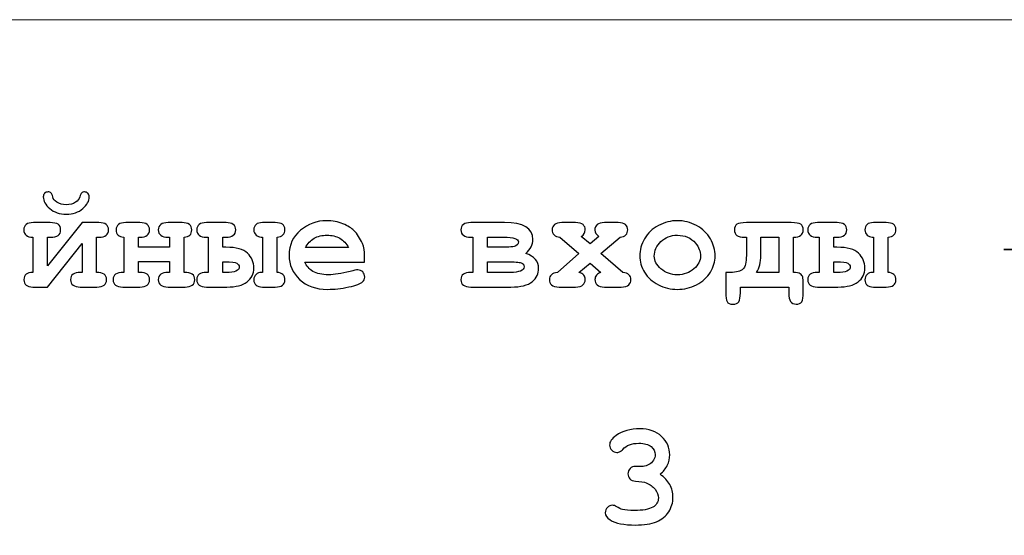
# Model space of a CAD drawing. Units: millimetres. Extents: x -243 to 197, y -336 to 411.
# Drawn here: x -141 to -121, y 400 to 411 of the extents above; entities that cross this region are included whole.
import ezdxf

# ---------------------------------------------------------------- set-up
doc = ezdxf.new("R2010")
doc.units = ezdxf.units.MM
doc.header["$MEASUREMENT"] = 0
doc.layers.add('layer 1', color=7, linetype='Continuous')

msp = doc.modelspace()

# ---------------------------------------------------------------- linework, layer by layer
at = {"layer": 'layer 1', "color": 250, "lineweight": 20}
msp.add_open_spline([(140.1517, 250.47), (140.1517, 250.47), (-175.0413, 250.47), (-175.0413, 250.47), (-175.0413, 250.47), (-176.3674, 250.47), (-177.6392, 250.9968), (-178.5768, 251.9345), (-178.5768, 251.9345), (-179.5145, 252.8722), (-180.0413, 254.144), (-180.0413, 255.47), (-180.0413, 255.47), (-180.0413, 255.47), (-180.0413, 405.6706), (-180.0413, 405.6706), (-180.0413, 405.6706), (-180.0413, 406.9966), (-179.5145, 408.2684), (-178.5768, 409.2061), (-178.5768, 409.2061), (-177.6392, 410.1438), (-176.3674, 410.6706), (-175.0413, 410.6706), (-175.0413, 410.6706), (-175.0413, 410.6706), (140.1517, 410.6706), (140.1517, 410.6706), (140.1517, 410.6706), (141.4778, 410.6706), (142.7496, 410.1438), (143.6872, 409.2061), (143.6872, 409.2061), (144.6249, 408.2684), (145.1517, 406.9966), (145.1517, 405.6706), (145.1517, 405.6706), (145.1517, 405.6706), (145.1517, 255.47), (145.1517, 255.47), (145.1517, 255.47), (145.1517, 252.7086), (142.9131, 250.47), (140.1517, 250.47)], degree=3, knots=[0, 0, 0, 0, 0.0909091, 0.0909091, 0.0909091, 0.0909091, 0.1818182, 0.1818182, 0.1818182, 0.1818182, 0.2727273, 0.2727273, 0.2727273, 0.2727273, 0.3636364, 0.3636364, 0.3636364, 0.3636364, 0.4545455, 0.4545455, 0.4545455, 0.4545455, 0.5454545, 0.5454545, 0.5454545, 0.5454545, 0.6363636, 0.6363636, 0.6363636, 0.6363636, 0.7272727, 0.7272727, 0.7272727, 0.7272727, 0.8181818, 0.8181818, 0.8181818, 0.8181818, 0.9090909, 0.9090909, 0.9090909, 0.9090909, 1, 1, 1, 1], dxfattribs=at)
at = {"layer": 'layer 1', "color": 250}
for points, knots in [([(-140.2482, 407.1913), (-140.2232, 407.1913), (-140.2037, 407.1849), (-140.1895, 407.1727), (-140.1895, 407.1727), (-140.1753, 407.16), (-140.1626, 407.1331), (-140.1523, 407.0915), (-140.1523, 407.0915), (-140.1416, 407.0499), (-140.1156, 407.0152), (-140.0736, 406.9878), (-140.0736, 406.9878), (-140.0178, 406.9516), (-139.9538, 406.933), (-139.8799, 406.933), (-139.8799, 406.933), (-139.8056, 406.933), (-139.7439, 406.9497), (-139.695, 406.982), (-139.695, 406.982), (-139.6476, 407.0137), (-139.6183, 407.0499), (-139.607, 407.0915), (-139.607, 407.0915), (-139.5962, 407.1331), (-139.5835, 407.16), (-139.5689, 407.1727), (-139.5689, 407.1727), (-139.5547, 407.1849), (-139.5351, 407.1913), (-139.5102, 407.1913), (-139.5102, 407.1913), (-139.4828, 407.1913), (-139.4598, 407.182), (-139.4422, 407.1634), (-139.4422, 407.1634), (-139.4246, 407.1448), (-139.4158, 407.1204), (-139.4158, 407.091), (-139.4158, 407.091), (-139.4158, 407.0089), (-139.4593, 406.9301), (-139.5464, 406.8553), (-139.5464, 406.8553), (-139.6329, 406.78), (-139.7444, 406.7428), (-139.8799, 406.7428), (-139.8799, 406.7428), (-140.0159, 406.7428), (-140.1269, 406.78), (-140.2139, 406.8553), (-140.2139, 406.8553), (-140.301, 406.9301), (-140.344, 407.0089), (-140.344, 407.091), (-140.344, 407.091), (-140.344, 407.1204), (-140.3352, 407.1448), (-140.3171, 407.1634), (-140.3171, 407.1634), (-140.299, 407.182), (-140.276, 407.1913), (-140.2482, 407.1913)], [0, 0, 0, 0, 0.0625, 0.0625, 0.0625, 0.0625, 0.125, 0.125, 0.125, 0.125, 0.1875, 0.1875, 0.1875, 0.1875, 0.25, 0.25, 0.25, 0.25, 0.3125, 0.3125, 0.3125, 0.3125, 0.375, 0.375, 0.375, 0.375, 0.4375, 0.4375, 0.4375, 0.4375, 0.5, 0.5, 0.5, 0.5, 0.5625, 0.5625, 0.5625, 0.5625, 0.625, 0.625, 0.625, 0.625, 0.6875, 0.6875, 0.6875, 0.6875, 0.75, 0.75, 0.75, 0.75, 0.8125, 0.8125, 0.8125, 0.8125, 0.875, 0.875, 0.875, 0.875, 0.9375, 0.9375, 0.9375, 0.9375, 1, 1, 1, 1]), ([(-140.5548, 405.5651), (-140.5548, 405.5651), (-140.5548, 406.2787), (-140.5548, 406.2787), (-140.5548, 406.2787), (-140.6761, 406.2787), (-140.7367, 406.3271), (-140.7367, 406.4244), (-140.7367, 406.4244), (-140.7367, 406.5232), (-140.6712, 406.5721), (-140.5406, 406.5721), (-140.5406, 406.5721), (-140.5406, 406.5721), (-140.2066, 406.5721), (-140.2066, 406.5721), (-140.2066, 406.5721), (-140.1323, 406.5721), (-140.078, 406.5609), (-140.0442, 406.5379), (-140.0442, 406.5379), (-140.01, 406.5149), (-139.9934, 406.4772), (-139.9934, 406.4244), (-139.9934, 406.4244), (-139.9934, 406.3731), (-140.01, 406.3359), (-140.0433, 406.3129), (-140.0433, 406.3129), (-140.077, 406.2899), (-140.1313, 406.2787), (-140.2066, 406.2787), (-140.2066, 406.2787), (-140.2066, 406.2787), (-140.2614, 406.2787), (-140.2614, 406.2787), (-140.2614, 406.2787), (-140.2614, 406.2787), (-140.2614, 405.6967), (-140.2614, 405.6967), (-140.2614, 405.6967), (-140.2614, 405.6967), (-139.562, 406.5721), (-139.562, 406.5721), (-139.562, 406.5721), (-139.562, 406.5721), (-139.2226, 406.5721), (-139.2226, 406.5721), (-139.2226, 406.5721), (-139.0915, 406.5721), (-139.026, 406.5232), (-139.026, 406.4244), (-139.026, 406.4244), (-139.026, 406.3271), (-139.0915, 406.2787), (-139.2226, 406.2787), (-139.2226, 406.2787), (-139.2226, 406.2787), (-139.2681, 406.2787), (-139.2681, 406.2787), (-139.2681, 406.2787), (-139.2681, 406.2787), (-139.2681, 405.5651), (-139.2681, 405.5651), (-139.2681, 405.5651), (-139.1346, 405.5651), (-139.0676, 405.5162), (-139.0676, 405.4189), (-139.0676, 405.4189), (-139.0676, 405.3206), (-139.1331, 405.2712), (-139.2637, 405.2712), (-139.2637, 405.2712), (-139.2637, 405.2712), (-139.5977, 405.2712), (-139.5977, 405.2712), (-139.5977, 405.2712), (-139.7278, 405.2712), (-139.7928, 405.3206), (-139.7928, 405.4189), (-139.7928, 405.4189), (-139.7928, 405.5162), (-139.7278, 405.5651), (-139.5977, 405.5651), (-139.5977, 405.5651), (-139.5977, 405.5651), (-139.562, 405.5651), (-139.562, 405.5651), (-139.562, 405.5651), (-139.562, 405.5651), (-139.562, 406.151), (-139.562, 406.151), (-139.562, 406.151), (-139.562, 406.151), (-140.2614, 405.2712), (-140.2614, 405.2712), (-140.2614, 405.2712), (-140.2614, 405.2712), (-140.5548, 405.2712), (-140.5548, 405.2712), (-140.5548, 405.2712), (-140.6741, 405.2712), (-140.7338, 405.3206), (-140.7338, 405.4189), (-140.7338, 405.4189), (-140.7338, 405.5162), (-140.6741, 405.5651), (-140.5548, 405.5651)], [0, 0, 0, 0, 0.037037, 0.037037, 0.037037, 0.037037, 0.0740741, 0.0740741, 0.0740741, 0.0740741, 0.1111111, 0.1111111, 0.1111111, 0.1111111, 0.1481481, 0.1481481, 0.1481481, 0.1481481, 0.1851852, 0.1851852, 0.1851852, 0.1851852, 0.2222222, 0.2222222, 0.2222222, 0.2222222, 0.2592593, 0.2592593, 0.2592593, 0.2592593, 0.2962963, 0.2962963, 0.2962963, 0.2962963, 0.3333333, 0.3333333, 0.3333333, 0.3333333, 0.3703704, 0.3703704, 0.3703704, 0.3703704, 0.4074074, 0.4074074, 0.4074074, 0.4074074, 0.4444444, 0.4444444, 0.4444444, 0.4444444, 0.4814815, 0.4814815, 0.4814815, 0.4814815, 0.5185185, 0.5185185, 0.5185185, 0.5185185, 0.5555556, 0.5555556, 0.5555556, 0.5555556, 0.5925926, 0.5925926, 0.5925926, 0.5925926, 0.6296296, 0.6296296, 0.6296296, 0.6296296, 0.6666667, 0.6666667, 0.6666667, 0.6666667, 0.7037037, 0.7037037, 0.7037037, 0.7037037, 0.7407407, 0.7407407, 0.7407407, 0.7407407, 0.7777778, 0.7777778, 0.7777778, 0.7777778, 0.8148148, 0.8148148, 0.8148148, 0.8148148, 0.8518519, 0.8518519, 0.8518519, 0.8518519, 0.8888889, 0.8888889, 0.8888889, 0.8888889, 0.9259259, 0.9259259, 0.9259259, 0.9259259, 0.962963, 0.962963, 0.962963, 0.962963, 1, 1, 1, 1]), ([(-137.798, 405.7842), (-137.798, 405.7842), (-138.4254, 405.7842), (-138.4254, 405.7842), (-138.4254, 405.7842), (-138.4254, 405.7842), (-138.4254, 405.5651), (-138.4254, 405.5651), (-138.4254, 405.5651), (-138.4254, 405.5651), (-138.3971, 405.5651), (-138.3971, 405.5651), (-138.3971, 405.5651), (-138.266, 405.5651), (-138.2005, 405.5162), (-138.2005, 405.4189), (-138.2005, 405.4189), (-138.2005, 405.3206), (-138.266, 405.2712), (-138.3971, 405.2712), (-138.3971, 405.2712), (-138.3971, 405.2712), (-138.7394, 405.2712), (-138.7394, 405.2712), (-138.7394, 405.2712), (-138.87, 405.2712), (-138.9355, 405.3206), (-138.9355, 405.4189), (-138.9355, 405.4189), (-138.9355, 405.4703), (-138.9189, 405.5074), (-138.8857, 405.5304), (-138.8857, 405.5304), (-138.8519, 405.5534), (-138.7966, 405.5651), (-138.7194, 405.5651), (-138.7194, 405.5651), (-138.7194, 405.5651), (-138.7194, 406.2787), (-138.7194, 406.2787), (-138.7194, 406.2787), (-138.8235, 406.286), (-138.8754, 406.3349), (-138.8754, 406.4244), (-138.8754, 406.4244), (-138.8754, 406.5232), (-138.8099, 406.5721), (-138.6793, 406.5721), (-138.6793, 406.5721), (-138.6793, 406.5721), (-138.3971, 406.5721), (-138.3971, 406.5721), (-138.3971, 406.5721), (-138.266, 406.5721), (-138.2005, 406.5232), (-138.2005, 406.4244), (-138.2005, 406.4244), (-138.2005, 406.3271), (-138.266, 406.2787), (-138.3971, 406.2787), (-138.3971, 406.2787), (-138.3971, 406.2787), (-138.4254, 406.2787), (-138.4254, 406.2787), (-138.4254, 406.2787), (-138.4254, 406.2787), (-138.4254, 406.0777), (-138.4254, 406.0777), (-138.4254, 406.0777), (-138.4254, 406.0777), (-137.798, 406.0777), (-137.798, 406.0777), (-137.798, 406.0777), (-137.798, 406.0777), (-137.798, 406.2787), (-137.798, 406.2787), (-137.798, 406.2787), (-137.798, 406.2787), (-137.8268, 406.2787), (-137.8268, 406.2787), (-137.8268, 406.2787), (-137.9574, 406.2787), (-138.0229, 406.3271), (-138.0229, 406.4244), (-138.0229, 406.4244), (-138.0229, 406.5232), (-137.9574, 406.5721), (-137.8268, 406.5721), (-137.8268, 406.5721), (-137.8268, 406.5721), (-137.5441, 406.5721), (-137.5441, 406.5721), (-137.5441, 406.5721), (-137.4136, 406.5721), (-137.348, 406.5232), (-137.348, 406.4244), (-137.348, 406.4244), (-137.348, 406.3349), (-137.4004, 406.286), (-137.504, 406.2787), (-137.504, 406.2787), (-137.504, 406.2787), (-137.504, 405.5651), (-137.504, 405.5651), (-137.504, 405.5651), (-137.4278, 405.5651), (-137.3725, 405.5539), (-137.3387, 405.5314), (-137.3387, 405.5314), (-137.305, 405.5089), (-137.2879, 405.4712), (-137.2879, 405.4189), (-137.2879, 405.4189), (-137.2879, 405.3206), (-137.3534, 405.2712), (-137.484, 405.2712), (-137.484, 405.2712), (-137.484, 405.2712), (-137.8268, 405.2712), (-137.8268, 405.2712), (-137.8268, 405.2712), (-137.9574, 405.2712), (-138.0229, 405.3206), (-138.0229, 405.4189), (-138.0229, 405.4189), (-138.0229, 405.5162), (-137.9574, 405.5651), (-137.8268, 405.5651), (-137.8268, 405.5651), (-137.8268, 405.5651), (-137.798, 405.5651), (-137.798, 405.5651), (-137.798, 405.5651), (-137.798, 405.5651), (-137.798, 405.7842), (-137.798, 405.7842)], [0, 0, 0, 0, 0.0294118, 0.0294118, 0.0294118, 0.0294118, 0.0588235, 0.0588235, 0.0588235, 0.0588235, 0.0882353, 0.0882353, 0.0882353, 0.0882353, 0.1176471, 0.1176471, 0.1176471, 0.1176471, 0.1470588, 0.1470588, 0.1470588, 0.1470588, 0.1764706, 0.1764706, 0.1764706, 0.1764706, 0.2058824, 0.2058824, 0.2058824, 0.2058824, 0.2352941, 0.2352941, 0.2352941, 0.2352941, 0.2647059, 0.2647059, 0.2647059, 0.2647059, 0.2941176, 0.2941176, 0.2941176, 0.2941176, 0.3235294, 0.3235294, 0.3235294, 0.3235294, 0.3529412, 0.3529412, 0.3529412, 0.3529412, 0.3823529, 0.3823529, 0.3823529, 0.3823529, 0.4117647, 0.4117647, 0.4117647, 0.4117647, 0.4411765, 0.4411765, 0.4411765, 0.4411765, 0.4705882, 0.4705882, 0.4705882, 0.4705882, 0.5, 0.5, 0.5, 0.5, 0.5294118, 0.5294118, 0.5294118, 0.5294118, 0.5588235, 0.5588235, 0.5588235, 0.5588235, 0.5882353, 0.5882353, 0.5882353, 0.5882353, 0.6176471, 0.6176471, 0.6176471, 0.6176471, 0.6470588, 0.6470588, 0.6470588, 0.6470588, 0.6764706, 0.6764706, 0.6764706, 0.6764706, 0.7058824, 0.7058824, 0.7058824, 0.7058824, 0.7352941, 0.7352941, 0.7352941, 0.7352941, 0.7647059, 0.7647059, 0.7647059, 0.7647059, 0.7941176, 0.7941176, 0.7941176, 0.7941176, 0.8235294, 0.8235294, 0.8235294, 0.8235294, 0.8529412, 0.8529412, 0.8529412, 0.8529412, 0.8823529, 0.8823529, 0.8823529, 0.8823529, 0.9117647, 0.9117647, 0.9117647, 0.9117647, 0.9411765, 0.9411765, 0.9411765, 0.9411765, 0.9705882, 0.9705882, 0.9705882, 0.9705882, 1, 1, 1, 1]), ([(-137.0512, 406.5721), (-137.0512, 406.5721), (-136.6575, 406.5721), (-136.6575, 406.5721), (-136.6575, 406.5721), (-136.5264, 406.5721), (-136.4609, 406.5232), (-136.4609, 406.4244), (-136.4609, 406.4244), (-136.4609, 406.3271), (-136.5264, 406.2787), (-136.6575, 406.2787), (-136.6575, 406.2787), (-136.6575, 406.2787), (-136.7216, 406.2787), (-136.7216, 406.2787), (-136.7216, 406.2787), (-136.7216, 406.2787), (-136.7216, 406.0738), (-136.7216, 406.0738), (-136.7216, 406.0738), (-136.7216, 406.0738), (-136.6585, 406.0738), (-136.6585, 406.0738), (-136.6585, 406.0738), (-136.4506, 406.0738), (-136.3049, 406.0332), (-136.2217, 405.9525), (-136.2217, 405.9525), (-136.1386, 405.8718), (-136.097, 405.7735), (-136.097, 405.6581), (-136.097, 405.6581), (-136.097, 405.5377), (-136.1425, 405.4434), (-136.233, 405.3744), (-136.233, 405.3744), (-136.324, 405.3054), (-136.4589, 405.2712), (-136.6384, 405.2712), (-136.6384, 405.2712), (-136.6384, 405.2712), (-137.0512, 405.2712), (-137.0512, 405.2712), (-137.0512, 405.2712), (-137.1823, 405.2712), (-137.2478, 405.3206), (-137.2478, 405.4189), (-137.2478, 405.4189), (-137.2478, 405.5162), (-137.1823, 405.5651), (-137.0512, 405.5651), (-137.0512, 405.5651), (-137.0512, 405.5651), (-137.0155, 405.5651), (-137.0155, 405.5651), (-137.0155, 405.5651), (-137.0155, 405.5651), (-137.0155, 406.2787), (-137.0155, 406.2787), (-137.0155, 406.2787), (-137.0155, 406.2787), (-137.0512, 406.2787), (-137.0512, 406.2787), (-137.0512, 406.2787), (-137.1823, 406.2787), (-137.2478, 406.3271), (-137.2478, 406.4244), (-137.2478, 406.4244), (-137.2478, 406.5232), (-137.1823, 406.5721), (-137.0512, 406.5721)], [0, 0, 0, 0, 0.0555556, 0.0555556, 0.0555556, 0.0555556, 0.1111111, 0.1111111, 0.1111111, 0.1111111, 0.1666667, 0.1666667, 0.1666667, 0.1666667, 0.2222222, 0.2222222, 0.2222222, 0.2222222, 0.2777778, 0.2777778, 0.2777778, 0.2777778, 0.3333333, 0.3333333, 0.3333333, 0.3333333, 0.3888889, 0.3888889, 0.3888889, 0.3888889, 0.4444444, 0.4444444, 0.4444444, 0.4444444, 0.5, 0.5, 0.5, 0.5, 0.5555556, 0.5555556, 0.5555556, 0.5555556, 0.6111111, 0.6111111, 0.6111111, 0.6111111, 0.6666667, 0.6666667, 0.6666667, 0.6666667, 0.7222222, 0.7222222, 0.7222222, 0.7222222, 0.7777778, 0.7777778, 0.7777778, 0.7777778, 0.8333333, 0.8333333, 0.8333333, 0.8333333, 0.8888889, 0.8888889, 0.8888889, 0.8888889, 0.9444444, 0.9444444, 0.9444444, 0.9444444, 1, 1, 1, 1]), ([(-135.921, 406.2787), (-135.921, 406.2787), (-135.9508, 406.2787), (-135.9508, 406.2787), (-135.9508, 406.2787), (-135.9889, 406.2787), (-136.0227, 406.2924), (-136.052, 406.3202), (-136.052, 406.3202), (-136.0809, 406.3476), (-136.0956, 406.3824), (-136.0956, 406.4244), (-136.0956, 406.4244), (-136.0956, 406.5232), (-136.0374, 406.5721), (-135.921, 406.5721), (-135.921, 406.5721), (-135.921, 406.5721), (-135.6671, 406.5721), (-135.6671, 406.5721), (-135.6671, 406.5721), (-135.5356, 406.5721), (-135.4696, 406.5257), (-135.4696, 406.4332), (-135.4696, 406.4332), (-135.4696, 406.3398), (-135.5219, 406.288), (-135.627, 406.2787), (-135.627, 406.2787), (-135.627, 406.2787), (-135.627, 405.5651), (-135.627, 405.5651), (-135.627, 405.5651), (-135.5219, 405.5602), (-135.4696, 405.5084), (-135.4696, 405.4101), (-135.4696, 405.4101), (-135.4696, 405.3177), (-135.5356, 405.2712), (-135.6671, 405.2712), (-135.6671, 405.2712), (-135.6671, 405.2712), (-135.921, 405.2712), (-135.921, 405.2712), (-135.921, 405.2712), (-136.0374, 405.2712), (-136.0956, 405.3201), (-136.0956, 405.4174), (-136.0956, 405.4174), (-136.0956, 405.4624), (-136.0804, 405.4981), (-136.0496, 405.525), (-136.0496, 405.525), (-136.0193, 405.5514), (-135.986, 405.5651), (-135.9508, 405.5651), (-135.9508, 405.5651), (-135.9508, 405.5651), (-135.921, 405.5651), (-135.921, 405.5651), (-135.921, 405.5651), (-135.921, 405.5651), (-135.921, 406.2787), (-135.921, 406.2787)], [0, 0, 0, 0, 0.0625, 0.0625, 0.0625, 0.0625, 0.125, 0.125, 0.125, 0.125, 0.1875, 0.1875, 0.1875, 0.1875, 0.25, 0.25, 0.25, 0.25, 0.3125, 0.3125, 0.3125, 0.3125, 0.375, 0.375, 0.375, 0.375, 0.4375, 0.4375, 0.4375, 0.4375, 0.5, 0.5, 0.5, 0.5, 0.5625, 0.5625, 0.5625, 0.5625, 0.625, 0.625, 0.625, 0.625, 0.6875, 0.6875, 0.6875, 0.6875, 0.75, 0.75, 0.75, 0.75, 0.8125, 0.8125, 0.8125, 0.8125, 0.875, 0.875, 0.875, 0.875, 0.9375, 0.9375, 0.9375, 0.9375, 1, 1, 1, 1]), ([(-133.8601, 405.7725), (-133.8601, 405.7725), (-135.0651, 405.7725), (-135.0651, 405.7725), (-135.0651, 405.7725), (-135.0348, 405.6962), (-134.9805, 405.6346), (-134.9028, 405.5876), (-134.9028, 405.5876), (-134.825, 405.5412), (-134.7194, 405.5177), (-134.5868, 405.5177), (-134.5868, 405.5177), (-134.4778, 405.5177), (-134.333, 405.5412), (-134.1525, 405.5876), (-134.1525, 405.5876), (-134.0782, 405.6072), (-134.0264, 405.6165), (-133.998, 405.6165), (-133.998, 405.6165), (-133.9589, 405.6165), (-133.9256, 405.6028), (-133.8987, 405.5749), (-133.8987, 405.5749), (-133.8723, 405.547), (-133.8586, 405.5123), (-133.8586, 405.4703), (-133.8586, 405.4703), (-133.8586, 405.4321), (-133.8733, 405.3998), (-133.9016, 405.3729), (-133.9016, 405.3729), (-133.9398, 405.3377), (-134.0332, 405.304), (-134.1814, 405.2717), (-134.1814, 405.2717), (-134.3291, 405.2399), (-134.4714, 405.2238), (-134.6083, 405.2238), (-134.6083, 405.2238), (-134.8431, 405.2238), (-135.0309, 405.2903), (-135.1722, 405.4233), (-135.1722, 405.4233), (-135.3131, 405.5558), (-135.3835, 405.7192), (-135.3835, 405.9133), (-135.3835, 405.9133), (-135.3835, 406.1192), (-135.3072, 406.2875), (-135.1546, 406.4166), (-135.1546, 406.4166), (-135.0025, 406.5462), (-134.827, 406.6108), (-134.6284, 406.6108), (-134.6284, 406.6108), (-134.5091, 406.6108), (-134.399, 406.5897), (-134.2992, 406.5477), (-134.2992, 406.5477), (-134.1995, 406.5056), (-134.1251, 406.4606), (-134.0767, 406.4117), (-134.0767, 406.4117), (-134.0078, 406.3413), (-133.951, 406.2537), (-133.906, 406.1496), (-133.906, 406.1496), (-133.8757, 406.0767), (-133.8601, 405.9931), (-133.8601, 405.8972), (-133.8601, 405.8972), (-133.8601, 405.8972), (-133.8601, 405.7725), (-133.8601, 405.7725)], [0, 0, 0, 0, 0.0526316, 0.0526316, 0.0526316, 0.0526316, 0.1052632, 0.1052632, 0.1052632, 0.1052632, 0.1578947, 0.1578947, 0.1578947, 0.1578947, 0.2105263, 0.2105263, 0.2105263, 0.2105263, 0.2631579, 0.2631579, 0.2631579, 0.2631579, 0.3157895, 0.3157895, 0.3157895, 0.3157895, 0.3684211, 0.3684211, 0.3684211, 0.3684211, 0.4210526, 0.4210526, 0.4210526, 0.4210526, 0.4736842, 0.4736842, 0.4736842, 0.4736842, 0.5263158, 0.5263158, 0.5263158, 0.5263158, 0.5789474, 0.5789474, 0.5789474, 0.5789474, 0.6315789, 0.6315789, 0.6315789, 0.6315789, 0.6842105, 0.6842105, 0.6842105, 0.6842105, 0.7368421, 0.7368421, 0.7368421, 0.7368421, 0.7894737, 0.7894737, 0.7894737, 0.7894737, 0.8421053, 0.8421053, 0.8421053, 0.8421053, 0.8947368, 0.8947368, 0.8947368, 0.8947368, 0.9473684, 0.9473684, 0.9473684, 0.9473684, 1, 1, 1, 1]), ([(-131.675, 405.5651), (-131.675, 405.5651), (-131.675, 406.2787), (-131.675, 406.2787), (-131.675, 406.2787), (-131.675, 406.2787), (-131.7209, 406.2787), (-131.7209, 406.2787), (-131.7209, 406.2787), (-131.8515, 406.2787), (-131.9171, 406.3271), (-131.9171, 406.4244), (-131.9171, 406.4244), (-131.9171, 406.5232), (-131.8515, 406.5721), (-131.7209, 406.5721), (-131.7209, 406.5721), (-131.7209, 406.5721), (-131.0372, 406.5721), (-131.0372, 406.5721), (-131.0372, 406.5721), (-130.6553, 406.5721), (-130.464, 406.4582), (-130.464, 406.2298), (-130.464, 406.2298), (-130.464, 406.1285), (-130.5125, 406.0356), (-130.6088, 405.9505), (-130.6088, 405.9505), (-130.4362, 405.8884), (-130.3496, 405.7891), (-130.3496, 405.6522), (-130.3496, 405.6522), (-130.3496, 405.5417), (-130.3931, 405.4502), (-130.4797, 405.3788), (-130.4797, 405.3788), (-130.5668, 405.3069), (-130.71, 405.2712), (-130.9096, 405.2712), (-130.9096, 405.2712), (-130.9096, 405.2712), (-131.7209, 405.2712), (-131.7209, 405.2712), (-131.7209, 405.2712), (-131.8515, 405.2712), (-131.9171, 405.3206), (-131.9171, 405.4189), (-131.9171, 405.4189), (-131.9171, 405.5162), (-131.8515, 405.5651), (-131.7209, 405.5651), (-131.7209, 405.5651), (-131.7209, 405.5651), (-131.675, 405.5651), (-131.675, 405.5651)], [0, 0, 0, 0, 0.0714286, 0.0714286, 0.0714286, 0.0714286, 0.1428571, 0.1428571, 0.1428571, 0.1428571, 0.2142857, 0.2142857, 0.2142857, 0.2142857, 0.2857143, 0.2857143, 0.2857143, 0.2857143, 0.3571429, 0.3571429, 0.3571429, 0.3571429, 0.4285714, 0.4285714, 0.4285714, 0.4285714, 0.5, 0.5, 0.5, 0.5, 0.5714286, 0.5714286, 0.5714286, 0.5714286, 0.6428571, 0.6428571, 0.6428571, 0.6428571, 0.7142857, 0.7142857, 0.7142857, 0.7142857, 0.7857143, 0.7857143, 0.7857143, 0.7857143, 0.8571429, 0.8571429, 0.8571429, 0.8571429, 0.9285714, 0.9285714, 0.9285714, 0.9285714, 1, 1, 1, 1]), ([(-129.0942, 405.9476), (-129.0942, 405.9476), (-128.6487, 405.5651), (-128.6487, 405.5651), (-128.6487, 405.5651), (-128.5949, 405.5622), (-128.5548, 405.547), (-128.5283, 405.5196), (-128.5283, 405.5196), (-128.5015, 405.4927), (-128.4882, 405.4585), (-128.4882, 405.4174), (-128.4882, 405.4174), (-128.4882, 405.3744), (-128.5029, 405.3392), (-128.5332, 405.3123), (-128.5332, 405.3123), (-128.5636, 405.2849), (-128.6139, 405.2712), (-128.6844, 405.2712), (-128.6844, 405.2712), (-128.6844, 405.2712), (-129.0184, 405.2712), (-129.0184, 405.2712), (-129.0184, 405.2712), (-129.0888, 405.2712), (-129.1392, 405.2849), (-129.1695, 405.3123), (-129.1695, 405.3123), (-129.1993, 405.3392), (-129.2145, 405.3754), (-129.2145, 405.4204), (-129.2145, 405.4204), (-129.2145, 405.4546), (-129.2038, 405.4849), (-129.1822, 405.5113), (-129.1822, 405.5113), (-129.1607, 405.5373), (-129.1314, 405.5553), (-129.0942, 405.5651), (-129.0942, 405.5651), (-129.0942, 405.5651), (-129.3133, 405.7539), (-129.3133, 405.7539), (-129.3133, 405.7539), (-129.3133, 405.7539), (-129.5368, 405.5651), (-129.5368, 405.5651), (-129.5368, 405.5651), (-129.4918, 405.5534), (-129.46, 405.5358), (-129.4405, 405.5118), (-129.4405, 405.5118), (-129.4204, 405.4879), (-129.4106, 405.4575), (-129.4106, 405.4204), (-129.4106, 405.4204), (-129.4106, 405.3754), (-129.4258, 405.3392), (-129.4551, 405.3123), (-129.4551, 405.3123), (-129.485, 405.2849), (-129.5348, 405.2712), (-129.6058, 405.2712), (-129.6058, 405.2712), (-129.6058, 405.2712), (-129.9369, 405.2712), (-129.9369, 405.2712), (-129.9369, 405.2712), (-130.0073, 405.2712), (-130.0577, 405.2849), (-130.088, 405.3123), (-130.088, 405.3123), (-130.1178, 405.3392), (-130.133, 405.3749), (-130.133, 405.4189), (-130.133, 405.4189), (-130.133, 405.459), (-130.1198, 405.4927), (-130.0929, 405.5196), (-130.0929, 405.5196), (-130.066, 405.547), (-130.0259, 405.5622), (-129.9726, 405.5651), (-129.9726, 405.5651), (-129.9726, 405.5651), (-129.5368, 405.949), (-129.5368, 405.949), (-129.5368, 405.949), (-129.5368, 405.949), (-129.9222, 406.2787), (-129.9222, 406.2787), (-129.9222, 406.2787), (-129.9731, 406.2821), (-130.0112, 406.2978), (-130.0376, 406.3251), (-130.0376, 406.3251), (-130.064, 406.352), (-130.0772, 406.3858), (-130.0772, 406.4259), (-130.0772, 406.4259), (-130.0772, 406.4689), (-130.0621, 406.5041), (-130.0317, 406.5315), (-130.0317, 406.5315), (-130.0019, 406.5584), (-129.9515, 406.5721), (-129.8806, 406.5721), (-129.8806, 406.5721), (-129.8806, 406.5721), (-129.6058, 406.5721), (-129.6058, 406.5721), (-129.6058, 406.5721), (-129.5348, 406.5721), (-129.4845, 406.5584), (-129.4546, 406.5315), (-129.4546, 406.5315), (-129.4243, 406.5041), (-129.4096, 406.4694), (-129.4096, 406.4274), (-129.4096, 406.4274), (-129.4096, 406.3711), (-129.4361, 406.3251), (-129.4899, 406.2899), (-129.4899, 406.2899), (-129.4899, 406.2899), (-129.3118, 406.1422), (-129.3118, 406.1422), (-129.3118, 406.1422), (-129.3118, 406.1422), (-129.1372, 406.2929), (-129.1372, 406.2929), (-129.1372, 406.2929), (-129.1896, 406.33), (-129.216, 406.3731), (-129.216, 406.422), (-129.216, 406.422), (-129.216, 406.4675), (-129.2008, 406.5041), (-129.171, 406.5315), (-129.171, 406.5315), (-129.1407, 406.5584), (-129.0903, 406.5721), (-129.0199, 406.5721), (-129.0199, 406.5721), (-129.0199, 406.5721), (-128.7475, 406.5721), (-128.7475, 406.5721), (-128.7475, 406.5721), (-128.6765, 406.5721), (-128.6262, 406.5584), (-128.5963, 406.5315), (-128.5963, 406.5315), (-128.566, 406.5041), (-128.5513, 406.4684), (-128.5513, 406.4244), (-128.5513, 406.4244), (-128.5513, 406.3853), (-128.5641, 406.352), (-128.5905, 406.3251), (-128.5905, 406.3251), (-128.6169, 406.2978), (-128.656, 406.2821), (-128.7073, 406.2787), (-128.7073, 406.2787), (-128.7073, 406.2787), (-129.0942, 405.9476), (-129.0942, 405.9476)], [0, 0, 0, 0, 0.0238095, 0.0238095, 0.0238095, 0.0238095, 0.047619, 0.047619, 0.047619, 0.047619, 0.0714286, 0.0714286, 0.0714286, 0.0714286, 0.0952381, 0.0952381, 0.0952381, 0.0952381, 0.1190476, 0.1190476, 0.1190476, 0.1190476, 0.1428571, 0.1428571, 0.1428571, 0.1428571, 0.1666667, 0.1666667, 0.1666667, 0.1666667, 0.1904762, 0.1904762, 0.1904762, 0.1904762, 0.2142857, 0.2142857, 0.2142857, 0.2142857, 0.2380952, 0.2380952, 0.2380952, 0.2380952, 0.2619048, 0.2619048, 0.2619048, 0.2619048, 0.2857143, 0.2857143, 0.2857143, 0.2857143, 0.3095238, 0.3095238, 0.3095238, 0.3095238, 0.3333333, 0.3333333, 0.3333333, 0.3333333, 0.3571429, 0.3571429, 0.3571429, 0.3571429, 0.3809524, 0.3809524, 0.3809524, 0.3809524, 0.4047619, 0.4047619, 0.4047619, 0.4047619, 0.4285714, 0.4285714, 0.4285714, 0.4285714, 0.452381, 0.452381, 0.452381, 0.452381, 0.4761905, 0.4761905, 0.4761905, 0.4761905, 0.5, 0.5, 0.5, 0.5, 0.5238095, 0.5238095, 0.5238095, 0.5238095, 0.547619, 0.547619, 0.547619, 0.547619, 0.5714286, 0.5714286, 0.5714286, 0.5714286, 0.5952381, 0.5952381, 0.5952381, 0.5952381, 0.6190476, 0.6190476, 0.6190476, 0.6190476, 0.6428571, 0.6428571, 0.6428571, 0.6428571, 0.6666667, 0.6666667, 0.6666667, 0.6666667, 0.6904762, 0.6904762, 0.6904762, 0.6904762, 0.7142857, 0.7142857, 0.7142857, 0.7142857, 0.7380952, 0.7380952, 0.7380952, 0.7380952, 0.7619048, 0.7619048, 0.7619048, 0.7619048, 0.7857143, 0.7857143, 0.7857143, 0.7857143, 0.8095238, 0.8095238, 0.8095238, 0.8095238, 0.8333333, 0.8333333, 0.8333333, 0.8333333, 0.8571429, 0.8571429, 0.8571429, 0.8571429, 0.8809524, 0.8809524, 0.8809524, 0.8809524, 0.9047619, 0.9047619, 0.9047619, 0.9047619, 0.9285714, 0.9285714, 0.9285714, 0.9285714, 0.952381, 0.952381, 0.952381, 0.952381, 0.9761905, 0.9761905, 0.9761905, 0.9761905, 1, 1, 1, 1]), ([(-126.7902, 405.8972), (-126.7902, 405.7847), (-126.8215, 405.6757), (-126.8841, 405.57), (-126.8841, 405.57), (-126.9462, 405.4644), (-127.0397, 405.3803), (-127.1634, 405.3177), (-127.1634, 405.3177), (-127.2871, 405.2551), (-127.4162, 405.2238), (-127.5507, 405.2238), (-127.5507, 405.2238), (-127.6847, 405.2238), (-127.8124, 405.2546), (-127.9347, 405.3162), (-127.9347, 405.3162), (-128.0569, 405.3778), (-128.1503, 405.4619), (-128.2144, 405.5676), (-128.2144, 405.5676), (-128.2785, 405.6737), (-128.3103, 405.7847), (-128.3103, 405.9001), (-128.3103, 405.9001), (-128.3103, 406.0175), (-128.278, 406.1329), (-128.2129, 406.2464), (-128.2129, 406.2464), (-128.1479, 406.3594), (-128.0545, 406.4484), (-127.9327, 406.5134), (-127.9327, 406.5134), (-127.8109, 406.5785), (-127.6838, 406.6108), (-127.5507, 406.6108), (-127.5507, 406.6108), (-127.4172, 406.6108), (-127.2886, 406.5775), (-127.1649, 406.5115), (-127.1649, 406.5115), (-127.0411, 406.445), (-126.9477, 406.3555), (-126.8846, 406.2435), (-126.8846, 406.2435), (-126.8215, 406.131), (-126.7902, 406.0156), (-126.7902, 405.8972)], [0, 0, 0, 0, 0.0833333, 0.0833333, 0.0833333, 0.0833333, 0.1666667, 0.1666667, 0.1666667, 0.1666667, 0.25, 0.25, 0.25, 0.25, 0.3333333, 0.3333333, 0.3333333, 0.3333333, 0.4166667, 0.4166667, 0.4166667, 0.4166667, 0.5, 0.5, 0.5, 0.5, 0.5833333, 0.5833333, 0.5833333, 0.5833333, 0.6666667, 0.6666667, 0.6666667, 0.6666667, 0.75, 0.75, 0.75, 0.75, 0.8333333, 0.8333333, 0.8333333, 0.8333333, 0.9166667, 0.9166667, 0.9166667, 0.9166667, 1, 1, 1, 1]), ([(-125.304, 405.2712), (-125.304, 405.2712), (-126.2797, 405.2712), (-126.2797, 405.2712), (-126.2797, 405.2712), (-126.2797, 405.2712), (-126.2797, 405.1538), (-126.2797, 405.1538), (-126.2797, 405.1538), (-126.2797, 405.0658), (-126.2904, 405.0056), (-126.312, 404.9734), (-126.312, 404.9734), (-126.3335, 404.9406), (-126.3716, 404.9245), (-126.4259, 404.9245), (-126.4259, 404.9245), (-126.49, 404.9245), (-126.5306, 404.9416), (-126.5477, 404.9753), (-126.5477, 404.9753), (-126.5648, 405.0091), (-126.5736, 405.0721), (-126.5736, 405.1636), (-126.5736, 405.1636), (-126.5736, 405.1636), (-126.5736, 405.5651), (-126.5736, 405.5651), (-126.5736, 405.5651), (-126.5736, 405.5651), (-126.4875, 405.5651), (-126.4875, 405.5651), (-126.4875, 405.5651), (-126.3594, 405.5651), (-126.2728, 405.5871), (-126.2273, 405.6321), (-126.2273, 405.6321), (-126.1824, 405.6771), (-126.1594, 405.77), (-126.1594, 405.9104), (-126.1594, 405.9104), (-126.1594, 405.9104), (-126.1594, 406.2787), (-126.1594, 406.2787), (-126.1594, 406.2787), (-126.1721, 406.2777), (-126.1848, 406.2772), (-126.198, 406.2772), (-126.198, 406.2772), (-126.333, 406.2772), (-126.4, 406.3261), (-126.4, 406.4244), (-126.4, 406.4244), (-126.4, 406.4782), (-126.3834, 406.5159), (-126.3501, 406.5384), (-126.3501, 406.5384), (-126.3164, 406.5609), (-126.2518, 406.5721), (-126.155, 406.5721), (-126.155, 406.5721), (-126.155, 406.5721), (-125.2556, 406.5721), (-125.2556, 406.5721), (-125.2556, 406.5721), (-125.1597, 406.5721), (-125.0952, 406.5609), (-125.0614, 406.5384), (-125.0614, 406.5384), (-125.0272, 406.5159), (-125.0106, 406.4782), (-125.0106, 406.4244), (-125.0106, 406.4244), (-125.0106, 406.3271), (-125.0771, 406.2787), (-125.2111, 406.2787), (-125.2111, 406.2787), (-125.2111, 406.2787), (-125.2111, 405.5651), (-125.2111, 405.5651), (-125.2111, 405.5651), (-125.1441, 405.5651), (-125.0976, 405.5558), (-125.0712, 405.5368), (-125.0712, 405.5368), (-125.0448, 405.5182), (-125.0282, 405.4967), (-125.0213, 405.4727), (-125.0213, 405.4727), (-125.014, 405.4482), (-125.0106, 405.3974), (-125.0106, 405.3201), (-125.0106, 405.3201), (-125.0106, 405.3201), (-125.0106, 405.1636), (-125.0106, 405.1636), (-125.0106, 405.1636), (-125.0106, 405.0712), (-125.0213, 405.0081), (-125.0423, 404.9748), (-125.0423, 404.9748), (-125.0639, 404.9411), (-125.1015, 404.9245), (-125.1548, 404.9245), (-125.1548, 404.9245), (-125.2546, 404.9245), (-125.304, 404.9978), (-125.304, 405.145), (-125.304, 405.145), (-125.304, 405.145), (-125.304, 405.2712), (-125.304, 405.2712)], [0, 0, 0, 0, 0.0357143, 0.0357143, 0.0357143, 0.0357143, 0.0714286, 0.0714286, 0.0714286, 0.0714286, 0.1071429, 0.1071429, 0.1071429, 0.1071429, 0.1428571, 0.1428571, 0.1428571, 0.1428571, 0.1785714, 0.1785714, 0.1785714, 0.1785714, 0.2142857, 0.2142857, 0.2142857, 0.2142857, 0.25, 0.25, 0.25, 0.25, 0.2857143, 0.2857143, 0.2857143, 0.2857143, 0.3214286, 0.3214286, 0.3214286, 0.3214286, 0.3571429, 0.3571429, 0.3571429, 0.3571429, 0.3928571, 0.3928571, 0.3928571, 0.3928571, 0.4285714, 0.4285714, 0.4285714, 0.4285714, 0.4642857, 0.4642857, 0.4642857, 0.4642857, 0.5, 0.5, 0.5, 0.5, 0.5357143, 0.5357143, 0.5357143, 0.5357143, 0.5714286, 0.5714286, 0.5714286, 0.5714286, 0.6071429, 0.6071429, 0.6071429, 0.6071429, 0.6428571, 0.6428571, 0.6428571, 0.6428571, 0.6785714, 0.6785714, 0.6785714, 0.6785714, 0.7142857, 0.7142857, 0.7142857, 0.7142857, 0.75, 0.75, 0.75, 0.75, 0.7857143, 0.7857143, 0.7857143, 0.7857143, 0.8214286, 0.8214286, 0.8214286, 0.8214286, 0.8571429, 0.8571429, 0.8571429, 0.8571429, 0.8928571, 0.8928571, 0.8928571, 0.8928571, 0.9285714, 0.9285714, 0.9285714, 0.9285714, 0.9642857, 0.9642857, 0.9642857, 0.9642857, 1, 1, 1, 1]), ([(-124.7235, 406.5721), (-124.7235, 406.5721), (-124.3298, 406.5721), (-124.3298, 406.5721), (-124.3298, 406.5721), (-124.1987, 406.5721), (-124.1332, 406.5232), (-124.1332, 406.4244), (-124.1332, 406.4244), (-124.1332, 406.3271), (-124.1987, 406.2787), (-124.3298, 406.2787), (-124.3298, 406.2787), (-124.3298, 406.2787), (-124.3939, 406.2787), (-124.3939, 406.2787), (-124.3939, 406.2787), (-124.3939, 406.2787), (-124.3939, 406.0738), (-124.3939, 406.0738), (-124.3939, 406.0738), (-124.3939, 406.0738), (-124.3308, 406.0738), (-124.3308, 406.0738), (-124.3308, 406.0738), (-124.1229, 406.0738), (-123.9772, 406.0332), (-123.894, 405.9525), (-123.894, 405.9525), (-123.8109, 405.8718), (-123.7693, 405.7735), (-123.7693, 405.6581), (-123.7693, 405.6581), (-123.7693, 405.5377), (-123.8148, 405.4434), (-123.9053, 405.3744), (-123.9053, 405.3744), (-123.9963, 405.3054), (-124.1312, 405.2712), (-124.3107, 405.2712), (-124.3107, 405.2712), (-124.3107, 405.2712), (-124.7235, 405.2712), (-124.7235, 405.2712), (-124.7235, 405.2712), (-124.8546, 405.2712), (-124.9201, 405.3206), (-124.9201, 405.4189), (-124.9201, 405.4189), (-124.9201, 405.5162), (-124.8546, 405.5651), (-124.7235, 405.5651), (-124.7235, 405.5651), (-124.7235, 405.5651), (-124.6878, 405.5651), (-124.6878, 405.5651), (-124.6878, 405.5651), (-124.6878, 405.5651), (-124.6878, 406.2787), (-124.6878, 406.2787), (-124.6878, 406.2787), (-124.6878, 406.2787), (-124.7235, 406.2787), (-124.7235, 406.2787), (-124.7235, 406.2787), (-124.8546, 406.2787), (-124.9201, 406.3271), (-124.9201, 406.4244), (-124.9201, 406.4244), (-124.9201, 406.5232), (-124.8546, 406.5721), (-124.7235, 406.5721)], [0, 0, 0, 0, 0.0555556, 0.0555556, 0.0555556, 0.0555556, 0.1111111, 0.1111111, 0.1111111, 0.1111111, 0.1666667, 0.1666667, 0.1666667, 0.1666667, 0.2222222, 0.2222222, 0.2222222, 0.2222222, 0.2777778, 0.2777778, 0.2777778, 0.2777778, 0.3333333, 0.3333333, 0.3333333, 0.3333333, 0.3888889, 0.3888889, 0.3888889, 0.3888889, 0.4444444, 0.4444444, 0.4444444, 0.4444444, 0.5, 0.5, 0.5, 0.5, 0.5555556, 0.5555556, 0.5555556, 0.5555556, 0.6111111, 0.6111111, 0.6111111, 0.6111111, 0.6666667, 0.6666667, 0.6666667, 0.6666667, 0.7222222, 0.7222222, 0.7222222, 0.7222222, 0.7777778, 0.7777778, 0.7777778, 0.7777778, 0.8333333, 0.8333333, 0.8333333, 0.8333333, 0.8888889, 0.8888889, 0.8888889, 0.8888889, 0.9444444, 0.9444444, 0.9444444, 0.9444444, 1, 1, 1, 1]), ([(-123.5933, 406.2787), (-123.5933, 406.2787), (-123.6231, 406.2787), (-123.6231, 406.2787), (-123.6231, 406.2787), (-123.6612, 406.2787), (-123.695, 406.2924), (-123.7243, 406.3202), (-123.7243, 406.3202), (-123.7532, 406.3476), (-123.7679, 406.3824), (-123.7679, 406.4244), (-123.7679, 406.4244), (-123.7679, 406.5232), (-123.7097, 406.5721), (-123.5933, 406.5721), (-123.5933, 406.5721), (-123.5933, 406.5721), (-123.3394, 406.5721), (-123.3394, 406.5721), (-123.3394, 406.5721), (-123.2079, 406.5721), (-123.1419, 406.5257), (-123.1419, 406.4332), (-123.1419, 406.4332), (-123.1419, 406.3398), (-123.1942, 406.288), (-123.2993, 406.2787), (-123.2993, 406.2787), (-123.2993, 406.2787), (-123.2993, 405.5651), (-123.2993, 405.5651), (-123.2993, 405.5651), (-123.1942, 405.5602), (-123.1419, 405.5084), (-123.1419, 405.4101), (-123.1419, 405.4101), (-123.1419, 405.3177), (-123.2079, 405.2712), (-123.3394, 405.2712), (-123.3394, 405.2712), (-123.3394, 405.2712), (-123.5933, 405.2712), (-123.5933, 405.2712), (-123.5933, 405.2712), (-123.7097, 405.2712), (-123.7679, 405.3201), (-123.7679, 405.4174), (-123.7679, 405.4174), (-123.7679, 405.4624), (-123.7527, 405.4981), (-123.7219, 405.525), (-123.7219, 405.525), (-123.6916, 405.5514), (-123.6583, 405.5651), (-123.6231, 405.5651), (-123.6231, 405.5651), (-123.6231, 405.5651), (-123.5933, 405.5651), (-123.5933, 405.5651), (-123.5933, 405.5651), (-123.5933, 405.5651), (-123.5933, 406.2787), (-123.5933, 406.2787)], [0, 0, 0, 0, 0.0625, 0.0625, 0.0625, 0.0625, 0.125, 0.125, 0.125, 0.125, 0.1875, 0.1875, 0.1875, 0.1875, 0.25, 0.25, 0.25, 0.25, 0.3125, 0.3125, 0.3125, 0.3125, 0.375, 0.375, 0.375, 0.375, 0.4375, 0.4375, 0.4375, 0.4375, 0.5, 0.5, 0.5, 0.5, 0.5625, 0.5625, 0.5625, 0.5625, 0.625, 0.625, 0.625, 0.625, 0.6875, 0.6875, 0.6875, 0.6875, 0.75, 0.75, 0.75, 0.75, 0.8125, 0.8125, 0.8125, 0.8125, 0.875, 0.875, 0.875, 0.875, 0.9375, 0.9375, 0.9375, 0.9375, 1, 1, 1, 1]), ([(-134.1853, 406.0664), (-134.2303, 406.1505), (-134.289, 406.2131), (-134.3618, 406.2547), (-134.3618, 406.2547), (-134.4342, 406.2963), (-134.5208, 406.3173), (-134.6211, 406.3173), (-134.6211, 406.3173), (-134.7203, 406.3173), (-134.8064, 406.2963), (-134.8788, 406.2547), (-134.8788, 406.2547), (-134.9517, 406.2131), (-135.0108, 406.1505), (-135.0568, 406.0664), (-135.0568, 406.0664), (-135.0568, 406.0664), (-134.1853, 406.0664), (-134.1853, 406.0664)], [0, 0, 0, 0, 0.2, 0.2, 0.2, 0.2, 0.4, 0.4, 0.4, 0.4, 0.6, 0.6, 0.6, 0.6, 0.8, 0.8, 0.8, 0.8, 1, 1, 1, 1]), ([(-131.381, 406.0738), (-131.381, 406.0738), (-131.1101, 406.0738), (-131.1101, 406.0738), (-131.1101, 406.0738), (-130.9414, 406.0738), (-130.8401, 406.084), (-130.8074, 406.1046), (-130.8074, 406.1046), (-130.7741, 406.1251), (-130.758, 406.1505), (-130.758, 406.1809), (-130.758, 406.1809), (-130.758, 406.2459), (-130.8553, 406.2787), (-131.0499, 406.2787), (-131.0499, 406.2787), (-131.0499, 406.2787), (-131.381, 406.2787), (-131.381, 406.2787), (-131.381, 406.2787), (-131.381, 406.2787), (-131.381, 406.0738), (-131.381, 406.0738)], [0, 0, 0, 0, 0.1666667, 0.1666667, 0.1666667, 0.1666667, 0.3333333, 0.3333333, 0.3333333, 0.3333333, 0.5, 0.5, 0.5, 0.5, 0.6666667, 0.6666667, 0.6666667, 0.6666667, 0.8333333, 0.8333333, 0.8333333, 0.8333333, 1, 1, 1, 1]), ([(-127.0837, 405.8957), (-127.0837, 405.9906), (-127.1179, 406.0772), (-127.1854, 406.1569), (-127.1854, 406.1569), (-127.2783, 406.2635), (-127.4001, 406.3173), (-127.5507, 406.3173), (-127.5507, 406.3173), (-127.6838, 406.3173), (-127.7943, 406.2748), (-127.8833, 406.1897), (-127.8833, 406.1897), (-127.9723, 406.1046), (-128.0163, 406.0063), (-128.0163, 405.8943), (-128.0163, 405.8943), (-128.0163, 405.8028), (-127.9718, 405.7172), (-127.8818, 405.6375), (-127.8818, 405.6375), (-127.7918, 405.5573), (-127.6818, 405.5177), (-127.5507, 405.5177), (-127.5507, 405.5177), (-127.4192, 405.5177), (-127.3082, 405.5573), (-127.2187, 405.6375), (-127.2187, 405.6375), (-127.1287, 405.7172), (-127.0837, 405.8033), (-127.0837, 405.8957)], [0, 0, 0, 0, 0.125, 0.125, 0.125, 0.125, 0.25, 0.25, 0.25, 0.25, 0.375, 0.375, 0.375, 0.375, 0.5, 0.5, 0.5, 0.5, 0.625, 0.625, 0.625, 0.625, 0.75, 0.75, 0.75, 0.75, 0.875, 0.875, 0.875, 0.875, 1, 1, 1, 1]), ([(-125.8659, 406.2787), (-125.8659, 406.2787), (-125.8659, 405.9104), (-125.8659, 405.9104), (-125.8659, 405.9104), (-125.8659, 405.77), (-125.8953, 405.6546), (-125.9545, 405.5651), (-125.9545, 405.5651), (-125.9545, 405.5651), (-125.5045, 405.5651), (-125.5045, 405.5651), (-125.5045, 405.5651), (-125.5045, 405.5651), (-125.5045, 406.2787), (-125.5045, 406.2787), (-125.5045, 406.2787), (-125.5045, 406.2787), (-125.8659, 406.2787), (-125.8659, 406.2787)], [0, 0, 0, 0, 0.2, 0.2, 0.2, 0.2, 0.4, 0.4, 0.4, 0.4, 0.6, 0.6, 0.6, 0.6, 0.8, 0.8, 0.8, 0.8, 1, 1, 1, 1]), ([(-136.7216, 405.5651), (-136.7216, 405.5651), (-136.6546, 405.5651), (-136.6546, 405.5651), (-136.6546, 405.5651), (-136.4785, 405.5651), (-136.391, 405.6023), (-136.391, 405.6766), (-136.391, 405.6766), (-136.391, 405.7055), (-136.4066, 405.7299), (-136.4389, 405.75), (-136.4389, 405.75), (-136.4707, 405.77), (-136.5499, 405.7798), (-136.6761, 405.7798), (-136.6761, 405.7798), (-136.6761, 405.7798), (-136.7216, 405.7798), (-136.7216, 405.7798), (-136.7216, 405.7798), (-136.7216, 405.7798), (-136.7216, 405.5651), (-136.7216, 405.5651)], [0, 0, 0, 0, 0.1666667, 0.1666667, 0.1666667, 0.1666667, 0.3333333, 0.3333333, 0.3333333, 0.3333333, 0.5, 0.5, 0.5, 0.5, 0.6666667, 0.6666667, 0.6666667, 0.6666667, 0.8333333, 0.8333333, 0.8333333, 0.8333333, 1, 1, 1, 1]), ([(-131.381, 405.5651), (-131.381, 405.5651), (-130.9257, 405.5651), (-130.9257, 405.5651), (-130.9257, 405.5651), (-130.7374, 405.5651), (-130.643, 405.6033), (-130.643, 405.6796), (-130.643, 405.6796), (-130.643, 405.7197), (-130.6631, 405.7466), (-130.7032, 405.7598), (-130.7032, 405.7598), (-130.7433, 405.773), (-130.8382, 405.7798), (-130.9873, 405.7798), (-130.9873, 405.7798), (-130.9873, 405.7798), (-131.381, 405.7798), (-131.381, 405.7798), (-131.381, 405.7798), (-131.381, 405.7798), (-131.381, 405.5651), (-131.381, 405.5651)], [0, 0, 0, 0, 0.1666667, 0.1666667, 0.1666667, 0.1666667, 0.3333333, 0.3333333, 0.3333333, 0.3333333, 0.5, 0.5, 0.5, 0.5, 0.6666667, 0.6666667, 0.6666667, 0.6666667, 0.8333333, 0.8333333, 0.8333333, 0.8333333, 1, 1, 1, 1]), ([(-124.3939, 405.5651), (-124.3939, 405.5651), (-124.3269, 405.5651), (-124.3269, 405.5651), (-124.3269, 405.5651), (-124.1508, 405.5651), (-124.0633, 405.6023), (-124.0633, 405.6766), (-124.0633, 405.6766), (-124.0633, 405.7055), (-124.0789, 405.7299), (-124.1112, 405.75), (-124.1112, 405.75), (-124.143, 405.77), (-124.2222, 405.7798), (-124.3484, 405.7798), (-124.3484, 405.7798), (-124.3484, 405.7798), (-124.3939, 405.7798), (-124.3939, 405.7798), (-124.3939, 405.7798), (-124.3939, 405.7798), (-124.3939, 405.5651), (-124.3939, 405.5651)], [0, 0, 0, 0, 0.1666667, 0.1666667, 0.1666667, 0.1666667, 0.3333333, 0.3333333, 0.3333333, 0.3333333, 0.5, 0.5, 0.5, 0.5, 0.6666667, 0.6666667, 0.6666667, 0.6666667, 0.8333333, 0.8333333, 0.8333333, 0.8333333, 1, 1, 1, 1]), ([(-127.8997, 401.4879), (-127.8127, 401.4287), (-127.7477, 401.3602), (-127.7046, 401.282), (-127.7046, 401.282), (-127.6616, 401.2042), (-127.6401, 401.1171), (-127.6401, 401.0208), (-127.6401, 401.0208), (-127.6401, 400.9166), (-127.6689, 400.8203), (-127.7256, 400.7318), (-127.7256, 400.7318), (-127.7824, 400.6437), (-127.8645, 400.5767), (-127.9726, 400.5312), (-127.9726, 400.5312), (-128.0807, 400.4858), (-128.222, 400.4633), (-128.3966, 400.4633), (-128.3966, 400.4633), (-128.6241, 400.4633), (-128.7952, 400.4985), (-128.9097, 400.5694), (-128.9097, 400.5694), (-128.9737, 400.6095), (-129.0055, 400.6574), (-129.0055, 400.7127), (-129.0055, 400.7127), (-129.0055, 400.7547), (-128.9918, 400.7904), (-128.9635, 400.8193), (-128.9635, 400.8193), (-128.9351, 400.8486), (-128.9014, 400.8633), (-128.8613, 400.8633), (-128.8613, 400.8633), (-128.8334, 400.8633), (-128.8045, 400.8535), (-128.7752, 400.8345), (-128.7752, 400.8345), (-128.7331, 400.8056), (-128.6935, 400.7865), (-128.6563, 400.7772), (-128.6563, 400.7772), (-128.5986, 400.7635), (-128.5199, 400.7572), (-128.4196, 400.7572), (-128.4196, 400.7572), (-128.2489, 400.7572), (-128.1252, 400.7792), (-128.0484, 400.8237), (-128.0484, 400.8237), (-127.9721, 400.8682), (-127.934, 400.9308), (-127.934, 401.012), (-127.934, 401.012), (-127.934, 401.0722), (-127.956, 401.1303), (-128.0005, 401.1861), (-128.0005, 401.1861), (-128.045, 401.2419), (-128.1047, 401.2854), (-128.179, 401.3157), (-128.179, 401.3157), (-128.222, 401.3328), (-128.2944, 401.345), (-128.3966, 401.3519), (-128.3966, 401.3519), (-128.4455, 401.3543), (-128.4832, 401.3695), (-128.5091, 401.3969), (-128.5091, 401.3969), (-128.5355, 401.4238), (-128.5487, 401.4575), (-128.5487, 401.4976), (-128.5487, 401.4976), (-128.5487, 401.5397), (-128.5346, 401.5754), (-128.5057, 401.6038), (-128.5057, 401.6038), (-128.4768, 401.6326), (-128.4407, 401.6468), (-128.3966, 401.6468), (-128.3966, 401.6468), (-128.2993, 401.6468), (-128.2475, 401.6473), (-128.2406, 401.6483), (-128.2406, 401.6483), (-128.2025, 401.6522), (-128.1643, 401.6644), (-128.1262, 401.6854), (-128.1262, 401.6854), (-128.088, 401.7065), (-128.0572, 401.7353), (-128.0338, 401.772), (-128.0338, 401.772), (-128.0103, 401.8092), (-127.9985, 401.8468), (-127.9985, 401.886), (-127.9985, 401.886), (-127.9985, 401.9481), (-128.0259, 402.0019), (-128.0807, 402.0473), (-128.0807, 402.0473), (-128.136, 402.0928), (-128.2181, 402.1153), (-128.3282, 402.1153), (-128.3282, 402.1153), (-128.4695, 402.1153), (-128.5776, 402.0742), (-128.6519, 401.9921), (-128.6519, 401.9921), (-128.6739, 401.9681), (-128.6915, 401.953), (-128.7048, 401.9461), (-128.7048, 401.9461), (-128.7248, 401.9358), (-128.7473, 401.9305), (-128.7722, 401.9305), (-128.7722, 401.9305), (-128.8123, 401.9305), (-128.8466, 401.9446), (-128.8754, 401.9735), (-128.8754, 401.9735), (-128.9038, 402.0024), (-128.9185, 402.0376), (-128.9185, 402.0796), (-128.9185, 402.0796), (-128.9185, 402.1457), (-128.8745, 402.2092), (-128.7864, 402.2713), (-128.7864, 402.2713), (-128.6588, 402.3623), (-128.4984, 402.4078), (-128.3067, 402.4078), (-128.3067, 402.4078), (-128.1252, 402.4078), (-127.9795, 402.356), (-127.8694, 402.2528), (-127.8694, 402.2528), (-127.7599, 402.1496), (-127.7046, 402.0253), (-127.7046, 401.8806), (-127.7046, 401.8806), (-127.7046, 401.8048), (-127.7212, 401.7343), (-127.7535, 401.6688), (-127.7535, 401.6688), (-127.7858, 401.6038), (-127.8347, 401.5431), (-127.8997, 401.4879)], [0, 0, 0, 0, 0.0263158, 0.0263158, 0.0263158, 0.0263158, 0.0526316, 0.0526316, 0.0526316, 0.0526316, 0.0789474, 0.0789474, 0.0789474, 0.0789474, 0.1052632, 0.1052632, 0.1052632, 0.1052632, 0.1315789, 0.1315789, 0.1315789, 0.1315789, 0.1578947, 0.1578947, 0.1578947, 0.1578947, 0.1842105, 0.1842105, 0.1842105, 0.1842105, 0.2105263, 0.2105263, 0.2105263, 0.2105263, 0.2368421, 0.2368421, 0.2368421, 0.2368421, 0.2631579, 0.2631579, 0.2631579, 0.2631579, 0.2894737, 0.2894737, 0.2894737, 0.2894737, 0.3157895, 0.3157895, 0.3157895, 0.3157895, 0.3421053, 0.3421053, 0.3421053, 0.3421053, 0.3684211, 0.3684211, 0.3684211, 0.3684211, 0.3947368, 0.3947368, 0.3947368, 0.3947368, 0.4210526, 0.4210526, 0.4210526, 0.4210526, 0.4473684, 0.4473684, 0.4473684, 0.4473684, 0.4736842, 0.4736842, 0.4736842, 0.4736842, 0.5, 0.5, 0.5, 0.5, 0.5263158, 0.5263158, 0.5263158, 0.5263158, 0.5526316, 0.5526316, 0.5526316, 0.5526316, 0.5789474, 0.5789474, 0.5789474, 0.5789474, 0.6052632, 0.6052632, 0.6052632, 0.6052632, 0.6315789, 0.6315789, 0.6315789, 0.6315789, 0.6578947, 0.6578947, 0.6578947, 0.6578947, 0.6842105, 0.6842105, 0.6842105, 0.6842105, 0.7105263, 0.7105263, 0.7105263, 0.7105263, 0.7368421, 0.7368421, 0.7368421, 0.7368421, 0.7631579, 0.7631579, 0.7631579, 0.7631579, 0.7894737, 0.7894737, 0.7894737, 0.7894737, 0.8157895, 0.8157895, 0.8157895, 0.8157895, 0.8421053, 0.8421053, 0.8421053, 0.8421053, 0.8684211, 0.8684211, 0.8684211, 0.8684211, 0.8947368, 0.8947368, 0.8947368, 0.8947368, 0.9210526, 0.9210526, 0.9210526, 0.9210526, 0.9473684, 0.9473684, 0.9473684, 0.9473684, 0.9736842, 0.9736842, 0.9736842, 0.9736842, 1, 1, 1, 1])]:
    msp.add_open_spline(points, degree=3, knots=knots, dxfattribs=at)
at = {"layer": 'layer 1', "color": 250, "lineweight": 35}
msp.add_open_spline([(-120.9633, 406.0318), (-120.9633, 406.0318), (-113.9524, 406.0318), (-113.9524, 406.0318), (-113.9524, 406.0318), (-113.396, 406.0318), (-112.941, 405.5205), (-112.941, 404.8955), (-112.941, 404.8955), (-112.941, 404.8955), (-112.941, 396.0156), (-112.941, 396.0156), (-112.941, 396.0156), (-112.941, 395.3906), (-113.396, 394.8794), (-113.9524, 394.8794), (-113.9524, 394.8794), (-113.9524, 394.8794), (-156.9943, 394.8794), (-156.9943, 394.8794), (-156.9943, 394.8794), (-157.5508, 394.8794), (-158.0059, 395.3906), (-158.0059, 396.0156), (-158.0059, 396.0156), (-158.0059, 396.0156), (-158.0059, 404.8955), (-158.0059, 404.8955), (-158.0059, 404.8955), (-158.0059, 405.5205), (-157.5508, 406.0318), (-156.9943, 406.0318), (-156.9943, 406.0318), (-156.9943, 406.0318), (-150.2157, 406.0318), (-150.2157, 406.0318)], degree=3, knots=[0, 0, 0, 0, 0.1111111, 0.1111111, 0.1111111, 0.1111111, 0.2222222, 0.2222222, 0.2222222, 0.2222222, 0.3333333, 0.3333333, 0.3333333, 0.3333333, 0.4444444, 0.4444444, 0.4444444, 0.4444444, 0.5555556, 0.5555556, 0.5555556, 0.5555556, 0.6666667, 0.6666667, 0.6666667, 0.6666667, 0.7777778, 0.7777778, 0.7777778, 0.7777778, 0.8888889, 0.8888889, 0.8888889, 0.8888889, 1, 1, 1, 1], dxfattribs=at)

doc.saveas('drawing.dxf')
